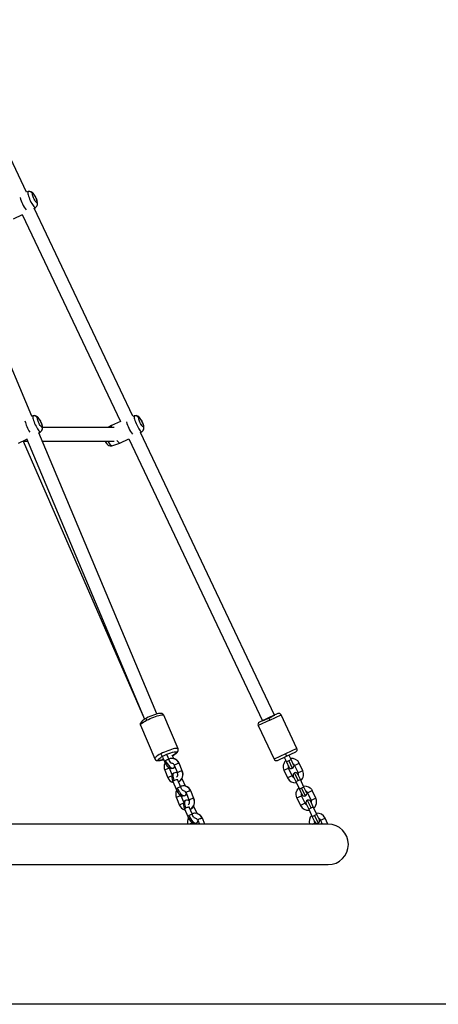
# Model space of a CAD drawing. Extents: x -5018 to 5634, y -232 to 4003.
# Drawn here: x 1244 to 1740, y 518 to 1686 of the extents above; entities that cross this region are included whole.
import ezdxf

# ---------------------------------------------------------------- set-up
doc = ezdxf.new("R2010")
doc.units = 0
doc.layers.add('LAYER01', color=7, linetype='Continuous')

msp = doc.modelspace()

# ---------------------------------------------------------------- linework, layer by layer
at = {"color": 7, "linetype": 'Continuous'}
for p, q in [((1252.1, 1481.6), (1155.2, 1686)), ((1253.8, 1482.2), (1252, 1481.6)), ((1253.8, 1482.2), (1253.6, 1482)), ((1258.3, 1215.8), (1154.9, 1462.2)), ((1261, 1462.3), (1262.7, 1463.4)), ((1378.2, 1215.7), (1261.2, 1462.4)), ((1262.7, 1463.4), (1262.9, 1463.5)), ((1236.6, 1449.9), (1247.1, 1454.8)), ((1247, 1454.9), (1363.4, 1209.5)), ((1259.8, 1216.3), (1257.9, 1215.6)), ((1259.8, 1216.3), (1259.5, 1216.1)), ((1379.9, 1216.3), (1378.1, 1215.6)), ((1379.9, 1216.3), (1379.7, 1216.1)), ((1352.8, 1204.7), (1348.9, 1202.3)), ((1363.3, 1209.6), (1352.9, 1204.7)), ((1266.5, 1196.1), (1268.6, 1197.4)), ((1406.5, 862.6), (1266.5, 1196.2)), ((1268.6, 1197.4), (1268.8, 1197.6)), ((1355.8, 1202.3), (1271, 1202.3)), ((1387.1, 1196.4), (1388.8, 1197.4)), ((1546.1, 861.3), (1387.3, 1196.5)), ((1388.8, 1197.4), (1389, 1197.6)), ((1242.5, 1183.9), (1252.4, 1188.6)), ((1247.6, 1186.3), (1253.3, 1186.3)), ((1248.2, 1186.3), (1391.7, 856.3)), ((1252, 1189.5), (1391.7, 856.3)), ((1270.7, 1186.3), (1355.9, 1186.3)), ((1353.3, 1180.7), (1362.6, 1183.9)), ((1362.7, 1183.9), (1373.2, 1188.9)), ((1373.1, 1188.9), (1531.7, 854.5)), ((1431.6, 821.2), (1414.7, 861.1)), ((1540.2, 855.2), (1526.6, 848.8)), ((1538.9, 857.9), (1528.1, 852.8)), ((1549.8, 863), (1538.9, 857.9)), ((1538.9, 857.9), (1540.2, 855.2)), ((1540.2, 855.2), (1553.8, 861.6)), ((1572.5, 821.8), (1553.8, 861.6)), ((1387.1, 849.3), (1404, 809.5)), ((1526.6, 848.8), (1545.4, 809)), ((1572.5, 821.8), (1558.9, 815.4)), ((1560.2, 812.7), (1571.1, 817.8)), ((1413.1, 811.5), (1415.4, 806.1)), ((1421, 808.4), (1418.7, 813.8)), ((1424.3, 810), (1423.9, 810)), ((1426.5, 809.7), (1424.7, 813.8)), ((1558.9, 815.4), (1545.4, 809)), ((1549.4, 807.6), (1560.2, 812.7)), ((1557.5, 811.4), (1560.1, 806)), ((1558.9, 815.4), (1560.2, 812.7)), ((1562.8, 807.2), (1560.1, 806)), ((1560.1, 806), (1563, 799.6)), ((1565.5, 808.5), (1562.8, 807.2)), ((1562.8, 807.2), (1567, 798.2)), ((1565.5, 808.5), (1562.9, 814)), ((1568.5, 802.2), (1565.5, 808.5)), ((1415.8, 795.9), (1419.7, 786.8)), ((1420.8, 799), (1421, 798.3)), ((1421.4, 798.2), (1421.1, 798.9)), ((1424.6, 790.4), (1421.4, 798.2)), ((1424.1, 804), (1424.3, 804)), ((1424.7, 803.9), (1424.2, 804)), ((1427.2, 801.8), (1431.1, 792.8)), ((1436.6, 795.1), (1432.8, 804.2)), ((1557.1, 795.8), (1562.6, 798.3)), ((1557.1, 795.8), (1561.4, 786.7)), ((1566.8, 789.3), (1562.6, 798.3)), ((1569.8, 801.7), (1575.2, 804.3)), ((1569.8, 801.7), (1574.1, 792.7)), ((1579.5, 795.2), (1574.1, 792.7)), ((1579.5, 795.2), (1575.2, 804.3)), ((1425.4, 782.6), (1429.3, 773.5)), ((1434.8, 775.9), (1430.9, 784.9)), ((1431.1, 792.8), (1431.1, 792.8)), ((1437, 784.9), (1436.3, 786.4)), ((1440.3, 777.1), (1437, 784.9)), ((1566.8, 789.3), (1561.4, 786.7)), ((1568.2, 788.8), (1571.1, 782.4)), ((1573.9, 783.7), (1569.6, 792.8)), ((1571.1, 782.4), (1573.9, 783.7)), ((1571.1, 782.4), (1575.4, 773.4)), ((1576.6, 785), (1573.6, 791.3)), ((1573.9, 783.7), (1576.6, 785)), ((1580.8, 776), (1576.6, 785)), ((1425.9, 781.3), (1425.6, 781.5)), ((1437.9, 771.4), (1438.1, 771.4)), ((1438.2, 771.4), (1438, 771.4)), ((1438.9, 777.3), (1438.1, 777.4)), ((1450.4, 762.5), (1446.6, 771.6)), ((1578.1, 774.7), (1575.4, 773.4)), ((1575.4, 773.4), (1578.4, 767.1)), ((1580.8, 776), (1578.1, 774.7)), ((1578.1, 774.7), (1582.4, 765.6)), ((1583.8, 769.6), (1580.8, 776)), ((1585.1, 769.1), (1590.6, 771.7)), ((1594.8, 762.7), (1590.6, 771.7)), ((1429.7, 763.3), (1433.5, 754.2)), ((1434.7, 766.5), (1434.9, 765.7)), ((1435.2, 765.6), (1434.9, 766.3)), ((1438.5, 757.9), (1435.2, 765.6)), ((1435.2, 765.6), (1435.2, 765.6)), ((1441.1, 769.3), (1444.9, 760.2)), ((1444.9, 760.2), (1444.9, 760.2)), ((1572.5, 763.2), (1577.9, 765.7)), ((1572.5, 763.2), (1576.7, 754.1)), ((1582.2, 756.7), (1577.9, 765.7)), ((1589.2, 751.2), (1584.9, 760.2)), ((1585.1, 769.1), (1589.4, 760.1)), ((1594.8, 762.7), (1589.4, 760.1)), ((1439.2, 750), (1443.1, 740.9)), ((1439.7, 748.8), (1439.4, 748.9)), ((1448.6, 743.3), (1444.8, 752.3)), ((1450.8, 752.3), (1450.1, 753.8)), ((1454.1, 744.5), (1450.8, 752.3)), ((1582.2, 756.7), (1576.7, 754.1)), ((1583.5, 756.2), (1586.5, 749.9)), ((1586.5, 749.9), (1589.2, 751.2)), ((1586.5, 749.9), (1590.7, 740.8)), ((1591.9, 752.4), (1588.9, 758.8)), ((1589.2, 751.2), (1591.9, 752.4)), ((1596.2, 743.4), (1591.9, 752.4)), ((1451.8, 738.8), (1451.9, 738.9)), ((1452, 738.9), (1451.8, 738.9)), ((1452.7, 744.7), (1451.9, 744.9)), ((1454.1, 744.6), (1454.4, 744.5)), ((1454.9, 736.7), (1456.9, 732)), ((1463.4, 732), (1460.4, 739)), ((1593.4, 742.1), (1590.7, 740.8)), ((1590.7, 740.8), (1593.7, 734.5)), ((1596.2, 743.4), (1593.4, 742.1)), ((1593.4, 742.1), (1597.7, 733.1)), ((1599.1, 737.1), (1596.2, 743.4)), ((1600.5, 736.6), (1605.9, 739.1)), ((1600.5, 736.6), (1602.6, 732)), ((1609.3, 732), (1605.9, 739.1)), ((1609.5, 732), (-1342.5, 732)), ((1448.4, 733.9), (1448.7, 733.2)), ((1449, 733.1), (1448.8, 733.7)), ((1449.4, 732), (1449, 733.1)), ((1590.7, 732), (1593.2, 733.2)), ((1593.8, 732), (1593.2, 733.2)), ((-1342.5, 684), (1609.5, 684))]:
    msp.add_line(p, q, dxfattribs=at)
for points in [[(1253.6, 1482), (1253.4, 1481.5), (1253.4, 1480.6), (1253.6, 1479.5), (1253.9, 1478.2), (1254.4, 1476.7), (1255, 1475), (1255.7, 1473.3), (1256.5, 1471.5), (1257.3, 1469.8), (1258.2, 1468.2), (1259.1, 1466.8), (1260, 1465.5), (1260.8, 1464.5), (1261.5, 1463.8), (1262.1, 1463.4), (1262.6, 1463.3), (1262.7, 1463.4)], [(1253.9, 1482.3), (1253.9, 1482.2), (1253.8, 1482.2)], [(1264.2, 1464.8), (1264.9, 1466.3), (1265, 1468.2), (1264.8, 1469.7), (1264.1, 1472.1), (1263, 1475), (1261.5, 1477.8), (1259.9, 1480.1), (1259, 1481), (1257.7, 1481.9), (1256, 1482.4), (1253.9, 1482.3)], [(1264.4, 1469.2), (1264.1, 1469), (1263.5, 1469.5), (1263, 1470.1), (1262.4, 1470.9), (1261.7, 1472), (1261, 1473.2), (1260.4, 1474.6), (1259.9, 1475.9), (1259.5, 1477), (1259.2, 1477.9), (1259, 1479.2), (1259.1, 1479.7)], [(1259.1, 1479.7), (1259.5, 1479.9), (1260.1, 1479.4), (1260.6, 1478.8), (1261.2, 1478), (1261.9, 1476.9), (1262.5, 1475.7), (1263.2, 1474.3), (1263.7, 1473), (1264.1, 1471.9), (1264.4, 1470.9), (1264.6, 1469.7), (1264.4, 1469.2)], [(1262.6, 1463.3), (1263.5, 1463.9), (1264.2, 1464.8)], [(1259.5, 1216.1), (1259.4, 1215.5), (1259.4, 1214.7), (1259.5, 1213.6), (1259.8, 1212.2), (1260.3, 1210.7), (1260.9, 1209), (1261.6, 1207.3), (1262.4, 1205.6), (1263.3, 1203.9), (1264.2, 1202.3), (1265.1, 1200.8), (1265.9, 1199.6), (1266.7, 1198.6), (1267.4, 1197.8), (1268, 1197.4), (1268.5, 1197.3), (1268.6, 1197.4)], [(1259.9, 1216.3), (1259.8, 1216.3), (1259.8, 1216.3)], [(1270.2, 1198.9), (1270.8, 1200.3), (1271, 1202.2), (1270.8, 1203.8), (1270.1, 1206.2), (1268.9, 1209), (1267.4, 1211.8), (1265.8, 1214.1), (1264.9, 1215), (1263.6, 1215.9), (1261.9, 1216.5), (1259.9, 1216.3)], [(1379.7, 1216.1), (1379.5, 1215.5), (1379.5, 1214.7), (1379.7, 1213.6), (1380, 1212.2), (1380.5, 1210.7), (1381.1, 1209), (1381.8, 1207.3), (1382.6, 1205.6), (1383.4, 1203.9), (1384.3, 1202.3), (1385.2, 1200.8), (1386.1, 1199.6), (1386.9, 1198.6), (1387.6, 1197.8), (1388.2, 1197.4), (1388.7, 1197.3), (1388.8, 1197.4)], [(1380, 1216.3), (1380, 1216.3), (1379.9, 1216.3)], [(1390.3, 1198.9), (1391, 1200.3), (1391.1, 1202.2), (1390.9, 1203.8), (1390.2, 1206.2), (1389.1, 1209), (1387.6, 1211.8), (1386, 1214.1), (1385.1, 1215), (1383.8, 1215.9), (1382.1, 1216.5), (1380, 1216.3)], [(1270.4, 1203.2), (1270.1, 1203.1), (1269.4, 1203.5), (1268.9, 1204.1), (1268.3, 1204.9), (1267.6, 1206), (1267, 1207.3), (1266.3, 1208.6), (1265.8, 1209.9), (1265.4, 1211), (1265.2, 1212), (1265, 1213.2), (1265.1, 1213.8)], [(1265.1, 1213.8), (1265.4, 1213.9), (1266.1, 1213.4), (1266.5, 1212.9), (1267.1, 1212), (1267.8, 1211), (1268.5, 1209.7), (1269.1, 1208.4), (1269.6, 1207.1), (1270, 1205.9), (1270.3, 1205), (1270.5, 1203.8), (1270.4, 1203.2)], [(1352.9, 1204.7), (1352.6, 1204.4), (1352.4, 1203.7), (1352.5, 1202.7), (1352.5, 1202.3)], [(1390.5, 1203.2), (1390.2, 1203.1), (1389.6, 1203.5), (1389.1, 1204.1), (1388.5, 1204.9), (1387.8, 1206), (1387.1, 1207.3), (1386.5, 1208.6), (1386, 1209.9), (1385.6, 1211), (1385.3, 1212), (1385.1, 1213.2), (1385.2, 1213.8)], [(1385.2, 1213.8), (1385.6, 1213.9), (1386.2, 1213.4), (1386.7, 1212.9), (1387.3, 1212), (1388, 1211), (1388.6, 1209.7), (1389.3, 1208.4), (1389.8, 1207.1), (1390.2, 1205.9), (1390.5, 1205), (1390.6, 1203.8), (1390.5, 1203.2)], [(1268.5, 1197.3), (1269.4, 1198), (1270.2, 1198.9)], [(1388.7, 1197.3), (1389.6, 1198), (1390.3, 1198.9)], [(1345.1, 1186.3), (1345.7, 1185.1), (1347.3, 1182.9), (1348.2, 1181.9), (1349.4, 1181.1), (1351.2, 1180.5), (1353.2, 1180.7)], [(1353.2, 1180.7), (1352.8, 1180.8), (1352.2, 1181.2), (1351.5, 1181.9), (1350.7, 1182.9), (1349.8, 1184.1), (1348.9, 1185.6), (1348.5, 1186.3)], [(1353.3, 1180.7), (1353.2, 1180.7), (1353.2, 1180.7)], [(1359.2, 1187), (1359.6, 1186.4), (1360.5, 1185.3), (1361.3, 1184.5), (1361.9, 1184), (1362.4, 1183.9), (1362.7, 1183.9)], [(1394.2, 857.8), (1392.5, 856.9), (1390.9, 855.8), (1389.4, 854.7), (1388.2, 853.5), (1387.4, 852.3), (1386.9, 851.2), (1386.9, 850.2), (1387.1, 849.3)], [(1387.1, 849.3), (1387, 849.5), (1387.2, 850), (1387.6, 850.7), (1388.4, 851.4), (1389.5, 852.3), (1390.9, 853.2), (1392.6, 854.2), (1394.4, 855.2)], [(1394.3, 857.8), (1394.1, 857.7), (1393.9, 856.9), (1394.1, 856.1), (1394.4, 855.2)], [(1414.7, 861.1), (1413.7, 862.4), (1412.5, 863), (1411.8, 863.2), (1410.9, 863.3), (1409.7, 863.2), (1408.4, 863), (1406.8, 862.7), (1404.8, 862.1), (1402.7, 861.4), (1400.4, 860.6), (1398.1, 859.7), (1396.1, 858.7), (1394.2, 857.8)], [(1394.4, 855.2), (1396.4, 856.2), (1398.5, 857.2), (1400.6, 858.1), (1402.8, 859), (1404.9, 859.7), (1407, 860.4), (1408.8, 860.9), (1410.5, 861.3), (1412, 861.5), (1413.1, 861.6), (1414, 861.5), (1414.5, 861.3), (1414.7, 861.1)], [(1431.6, 821.3), (1431.4, 821.5), (1430.9, 821.7), (1430, 821.8), (1428.8, 821.7), (1427.4, 821.5), (1425.7, 821.1), (1423.8, 820.6), (1421.8, 819.9), (1419.7, 819.1), (1417.5, 818.3), (1415.4, 817.4), (1413.3, 816.4), (1411.3, 815.4)], [(1413.7, 812.7), (1415.1, 813.4), (1416.7, 814.1), (1418.5, 814.9), (1420.6, 815.7), (1421.8, 816.2), (1422.9, 816.5), (1425.1, 817.2), (1427.1, 817.6), (1428.7, 817.8), (1429.7, 817.6), (1430, 817.2), (1429.7, 816.5), (1429, 815.7), (1427.9, 814.9), (1426.7, 814.1), (1425.4, 813.4), (1425, 813.2)], [(1425, 813.1), (1426.2, 813.7), (1427.8, 814.8), (1429.3, 815.9), (1430.5, 817.1), (1431.3, 818.3), (1431.7, 819.4), (1431.8, 820.4), (1431.6, 821.3)], [(1411.3, 815.4), (1409.4, 814.4), (1407.8, 813.4), (1406.4, 812.5), (1405.3, 811.6), (1404.5, 810.9), (1404.1, 810.2), (1403.9, 809.7), (1404, 809.5)], [(1404, 809.5), (1405, 808.2), (1406.2, 807.6), (1406.9, 807.4), (1407.8, 807.3), (1409, 807.4), (1410.3, 807.6), (1411.9, 807.9), (1413.8, 808.4), (1414.4, 808.6)], [(1414.3, 808.6), (1412.7, 808.2), (1410.7, 807.7), (1409.1, 807.6), (1408.2, 807.7), (1407.8, 808.2), (1408.1, 808.8), (1408.9, 809.6), (1410, 810.4), (1411.2, 811.2), (1412.5, 812), (1413.7, 812.7)], [(1416.9, 807.2), (1416.1, 806.8), (1415.6, 806.4), (1415.4, 806.1), (1415.4, 806.1)], [(1415.4, 806.1), (1416.4, 804.1), (1417.6, 802.2), (1418.9, 800.6), (1420.1, 799.5), (1422.1, 798.3), (1423.9, 797.9), (1425.9, 798.4)], [(1421, 808.4), (1420.8, 808.5), (1420.4, 808.5), (1419.7, 808.4), (1418.8, 808.1), (1417.8, 807.7), (1416.9, 807.2)], [(1416.9, 807.2), (1417.7, 805.6), (1418.7, 803.8), (1420.1, 801.8), (1421.7, 800), (1423.5, 798.7), (1425.1, 798.2), (1425.9, 798.5)], [(1424, 804), (1424, 804), (1424, 804), (1423.7, 804.3), (1423.2, 804.8), (1422.4, 805.8), (1421.6, 807), (1421, 808.4)], [(1415.8, 795.8), (1415.9, 796.1), (1416.2, 796.4), (1416.9, 796.8), (1417.7, 797.3), (1418.7, 797.7), (1419.6, 798), (1420.5, 798.2), (1421, 798.3)], [(1421, 798.3), (1421.3, 798.2), (1421.4, 798.2)], [(1426.3, 798.8), (1426.3, 798.7), (1426.2, 798.7)], [(1427.2, 801.8), (1427.3, 802), (1427.7, 802.4), (1428.3, 802.8), (1429.2, 803.2), (1430.1, 803.6), (1431, 804), (1431.9, 804.2), (1432.5, 804.3)], [(1436.3, 795.2), (1435.7, 795.1), (1434.9, 794.9), (1433.9, 794.6), (1433, 794.2), (1432.1, 793.7), (1431.5, 793.3), (1431.1, 793), (1431.1, 792.8)], [(1432.5, 804.3), (1432.8, 804.2), (1432.8, 804.2)], [(1436.6, 795.1), (1436.6, 795.1), (1436.3, 795.2)], [(1424.3, 789.2), (1424.3, 789.2), (1423.5, 789), (1422.5, 788.6), (1421.6, 788.2), (1420.7, 787.8), (1420.1, 787.3), (1419.7, 787), (1419.7, 786.8)], [(1426.6, 792.6), (1425.2, 791.4), (1424.7, 790.7), (1424.5, 790), (1424.2, 789), (1424.2, 787.3), (1424.6, 785), (1425.4, 782.6)], [(1426.6, 792.6), (1426, 792.1), (1425.6, 791.2), (1425.4, 790.1), (1425.5, 788.8), (1425.7, 787.2), (1426.2, 785.5), (1426.9, 783.7)], [(1425.4, 782.6), (1425.4, 782.6), (1425.6, 782.9), (1426.1, 783.3), (1426.9, 783.7)], [(1426.5, 792.6), (1426.6, 792.6), (1427.2, 792.8)], [(1426.9, 783.7), (1427.8, 784.2), (1428.7, 784.5), (1429.6, 784.8), (1430.4, 785), (1430.8, 785), (1430.9, 784.9)], [(1430.7, 774.7), (1430, 774.2), (1429.4, 773.9), (1429.2, 773.6), (1429.3, 773.5)], [(1429.3, 773.5), (1430.2, 771.5), (1431.4, 769.6), (1432.7, 768), (1433.9, 767), (1435.9, 765.7), (1437.7, 765.4), (1439.7, 765.8)], [(1434.8, 775.8), (1434.6, 775.9), (1434.2, 775.9), (1433.5, 775.8), (1432.6, 775.5), (1431.6, 775.1), (1430.7, 774.7)], [(1430.7, 774.7), (1431.5, 772.9), (1432.5, 771.2), (1433.6, 769.7), (1434.7, 768.3), (1435.8, 767.2), (1436.9, 766.3), (1438, 765.8), (1438.9, 765.6), (1439.7, 765.8), (1439.7, 765.8)], [(1437.8, 771.4), (1437.8, 771.4), (1437.8, 771.5), (1437.5, 771.7), (1437, 772.3), (1436.2, 773.2), (1435.4, 774.5), (1434.8, 775.9)], [(1441.1, 769.3), (1441.1, 769.4), (1441.5, 769.8), (1442.1, 770.2), (1443, 770.6), (1443.9, 771.1), (1444.9, 771.4), (1445.7, 771.6), (1446.3, 771.7)], [(1572.5, 763.2), (1571.9, 764.9), (1571.5, 767), (1571.7, 769.5), (1572.7, 772.1), (1574.6, 774.6), (1574.8, 774.8)], [(1580.2, 777.3), (1580.4, 777.4), (1583.5, 777.2), (1586.2, 776.3), (1588.2, 774.9), (1589.6, 773.3), (1590.6, 771.7)], [(1429.7, 763.3), (1429.7, 763.5), (1430.1, 763.8), (1430.7, 764.2), (1431.6, 764.7), (1432.5, 765.1), (1433.5, 765.4), (1434.3, 765.7), (1434.9, 765.7)], [(1434.9, 765.7), (1435.2, 765.7), (1435.2, 765.6)], [(1440.4, 760), (1439, 758.8), (1438.6, 758.1), (1438.3, 757.4), (1438.1, 756.4), (1438, 754.7), (1438.4, 752.4), (1439.2, 750)], [(1440.4, 760), (1439.8, 759.5), (1439.4, 758.7), (1439.2, 757.6), (1439.3, 756.2), (1439.6, 754.6), (1440, 752.9), (1440.7, 751.2)], [(1440.4, 760), (1440.4, 760), (1441, 760.2)], [(1450.1, 762.7), (1449.5, 762.6), (1448.7, 762.4), (1447.8, 762), (1446.8, 761.6), (1446, 761.2), (1445.3, 760.7), (1445, 760.4), (1444.9, 760.2)], [(1450.4, 762.5), (1450.4, 762.6), (1450.1, 762.7)], [(1438.1, 756.6), (1438.1, 756.6), (1437.3, 756.4), (1436.4, 756.1), (1435.5, 755.7), (1434.6, 755.2), (1434, 754.8), (1433.6, 754.5), (1433.5, 754.2)], [(1439.2, 750), (1439.2, 750), (1439.4, 750.3), (1439.9, 750.7), (1440.7, 751.2)], [(1440.7, 751.2), (1441.6, 751.6), (1442.6, 752), (1443.5, 752.3), (1444.2, 752.4), (1444.6, 752.4), (1444.8, 752.3)], [(1444.5, 742.1), (1443.8, 741.7), (1443.3, 741.3), (1443.1, 741), (1443.1, 740.9)], [(1443.1, 740.9), (1444, 739), (1445.3, 737), (1446.5, 735.5), (1447.7, 734.4), (1449.7, 733.2), (1451.5, 732.8), (1453.5, 733.3)], [(1448.6, 743.3), (1448.5, 743.4), (1448, 743.4), (1447.3, 743.2), (1446.4, 742.9), (1445.4, 742.5), (1444.5, 742.1)], [(1444.5, 742.1), (1445.3, 740.5), (1446.3, 738.6), (1447.7, 736.7), (1449.3, 734.9), (1451.1, 733.5), (1452.7, 733.1), (1453.5, 733.4)], [(1451.7, 738.8), (1451.7, 738.9), (1451.6, 738.9), (1451.3, 739.1), (1450.8, 739.7), (1450, 740.6), (1449.3, 741.9), (1448.6, 743.3)], [(1454.9, 736.7), (1454.9, 736.9), (1455.3, 737.2), (1455.9, 737.6), (1456.8, 738.1), (1457.7, 738.5), (1458.7, 738.8), (1459.5, 739.1), (1460.1, 739.1)], [(1460.1, 739.1), (1460.4, 739.1), (1460.4, 739)], [(1448.7, 733.2), (1449, 733.1), (1449, 733.1)], [(1453.9, 733.6), (1453.9, 733.5), (1453.8, 733.5)]]:
    msp.add_lwpolyline(points, dxfattribs=at)
for centre, radius, start, end in [((1288.8, 1487.2), 46, 195.0253, 215.7277), ((1255, 1477.7), 4.59, 26.6682, 108.5498), ((1260.7, 1467.2), 4.24, 325.9256, 27.4493), ((1261, 1211.7), 4.59, 26.6682, 108.5498), ((1381.1, 1211.7), 4.59, 26.6682, 108.5498), ((1294.7, 1221.1), 45.8, 193.7344, 211.8023), ((1266.6, 1201.3), 4.24, 325.9256, 27.4493), ((1414.9, 1221.2), 46, 195.0253, 215.7277), ((1386.8, 1201.3), 4.24, 325.9256, 27.4493), ((1529.3, 850.1), 3, 115.2124, 205.2124), ((1457.9, 1028.8), 189.3, 292.9432, 297.7879), ((1551.1, 860.3), 3, 25.2124, 115.2124), ((1569.8, 820.5), 3, 295.2124, 25.2124), ((1415.1, 816.4), 4.01, 194.9391, 249.2737), ((1423.8, 803), 6.92, 89.5372, 117.2254), ((1424.3, 801.3), 8.68, 20.1498, 114.937), ((1424.8, 801.3), 8.5, 19.9877, 76.4426), ((1548.1, 810.3), 3, 205.2124, 295.2124), ((1566.2, 800), 10, 132.67, 205.2124), ((1566.2, 800), 10, 25.2124, 97.7548), ((1425, 799.9), 10, 152.0227, 203.7994), ((1424.2, 800.8), 3.22, 18.4553, 88.1675), ((1424, 802), 4.08, 297.4833, 338.6879), ((1426.8, 791), 10.4, 301.0047, 24.0658), ((1427.4, 790.9), 10.1, 298.1547, 24.6177), ((1566.2, 800), 4, 165.0623, 205.2124), ((1565.8, 800.9), 3, 205.2124, 295.2124), ((1565.8, 800.9), 3, 295.2124, 25.2124), ((1566.2, 800), 4, 25.2124, 66.396), ((1570.4, 791), 10, 312.67, 25.2124), ((1427.7, 789.7), 8.5, 199.9576, 255.9821), ((1428.6, 788.6), 4.49, 52.1911, 116.3355), ((1427.4, 790.9), 4.11, 306.9587, 27.5158), ((1436.4, 782.6), 2.35, 74.7955, 117.7886), ((1570.4, 791), 10, 205.2124, 277.7548), ((1570, 790.6), 3.46, 202.5004, 249.9994), ((1570.9, 790.1), 3, 115.2124, 205.2124), ((1570.9, 790.1), 3, 25.2124, 115.2124), ((1571, 791), 3.46, 340.4254, 27.9244), ((1438.8, 767.3), 10, 152.0227, 203.7994), ((1437.9, 769.7), 7.69, 88.4214, 116.7246), ((1438.1, 768.6), 8.73, 20.662, 91.7925), ((1438, 768.2), 3.22, 18.4553, 88.1675), ((1438.6, 768.7), 8.5, 19.9576, 75.9821), ((1446.3, 771.4), 0.333, 41.3137, 101.5189), ((1581.9, 767.8), 3.46, 22.5004, 69.9994), ((1437.8, 769.4), 4.08, 297.4833, 338.6879), ((1442.4, 756), 4.49, 52.1911, 116.3355), ((1441.3, 758.3), 4.09, 304.3098, 27.4059), ((1440.6, 758.4), 10.4, 301.0047, 24.0658), ((1441.2, 758.3), 10.1, 298.1547, 24.6177), ((1581, 767.4), 3.46, 160.4254, 207.9244), ((1581.1, 768.3), 3, 205.2124, 295.2124), ((1581.1, 768.3), 3, 295.2124, 25.2124), ((1586.2, 757.5), 3, 115.2124, 205.2124), ((1586.2, 757.5), 3, 25.2124, 115.2124), ((1585.8, 758.4), 4, 345.1421, 25.2124), ((1585.8, 758.4), 10, 0, 25.2124), ((1441.5, 757.1), 8.5, 199.9576, 255.9821), ((1450.2, 750.1), 2.35, 74.7955, 117.7886), ((1585.8, 758.4), 10, 205.2124, 277.7548), ((1585.8, 758.4), 4, 205.2124, 245.875), ((1585.8, 758.4), 10, 312.67, 0), ((1451.6, 735), 8.96, 150.3536, 199.867), ((1453.9, 734.9), 11, 156.6939, 195.2372), ((1451.7, 737.2), 7.69, 88.4214, 116.7246), ((1451.9, 736.1), 8.73, 20.662, 91.7925), ((1451.8, 735.7), 3.22, 18.4553, 88.1675), ((1452.4, 736.1), 8.5, 19.9576, 75.9821), ((1596.9, 734.9), 10, 132.67, 196.7833), ((1596.3, 734.8), 3.46, 160.4254, 207.9244), ((1596.9, 734.9), 10, 25.2124, 97.7548), ((1596.4, 735.8), 3, 295.2124, 25.2124), ((1597.3, 735.3), 3.46, 22.5004, 69.9994), ((1450.2, 722.7), 10.6, 98.1294, 118.6229), ((1451.6, 736.9), 4.08, 297.4833, 338.6879), ((1596.4, 735.8), 3, 205.2124, 295.2124), ((1609.5, 708), 24, 270, 90)]:
    msp.add_arc(centre, radius, start, end, dxfattribs=at)
at = {"layer": 'LAYER01', "color": 7, "linetype": 'Continuous'}
msp.add_line((5634.2, 518.3), (-5018.4, 518.3), dxfattribs=at)

doc.saveas('drawing.dxf')
